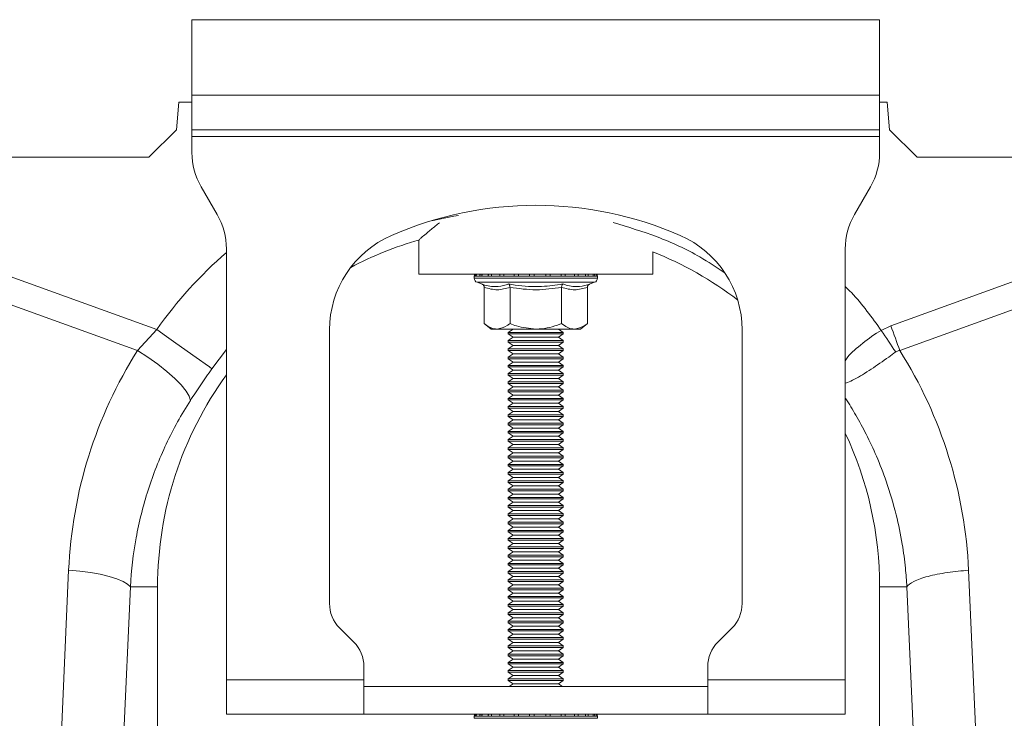
# Model space of a CAD drawing. Units: millimetres. Extents: x 13 to 224, y 13 to 269.
# Drawn here: x 173 to 181, y 120 to 125 of the extents above; entities that cross this region are included whole.
import ezdxf

# ---------------------------------------------------------------- set-up
doc = ezdxf.new("R2010")
doc.units = ezdxf.units.MM

msp = doc.modelspace()

# ---------------------------------------------------------------- linework, layer by layer
at = {"color": 7, "linetype": 'Continuous', "lineweight": 15}
for p, q in [((174.65355837, 124.57223102), (174.65355837, 125.18334254)), ((174.65355837, 125.18334254), (180.20911525, 125.18334254)), ((180.20911525, 125.18334254), (180.20911525, 124.57223102)), ((174.65355837, 124.57223102), (180.20911525, 124.57223102)), ((174.65355837, 124.57223102), (174.65355837, 124.29445351)), ((180.20911525, 124.29445351), (180.20911525, 124.57223102)), ((174.52750448, 124.29445351), (174.54694553, 124.51667618)), ((174.54694553, 124.51667618), (174.65355837, 124.51667618)), ((180.20911525, 124.51667618), (180.26916693, 124.51667618)), ((180.26916693, 124.51667618), (180.28861129, 124.29445351)), ((174.30528181, 124.07223083), (174.52750448, 124.29445351)), ((174.65355837, 124.29445351), (180.20911525, 124.29445351)), ((174.65355837, 124.23889867), (174.65355837, 124.29445351)), ((180.20911525, 124.29445351), (180.20911525, 124.23889867)), ((180.28861129, 124.29445351), (180.51083396, 124.07223083)), ((180.20911525, 124.23889867), (174.65355837, 124.23889867)), ((174.65355837, 124.23889867), (174.65355837, 124.10998044)), ((180.20911525, 124.23889867), (180.20911525, 124.10998044)), ((174.30528181, 124.07223083), (147.1774993, 124.07223083)), ((188.59015415, 124.07223083), (180.51083396, 124.07223083)), ((174.72799132, 123.83220293), (174.85690624, 123.60891234)), ((180.00576738, 123.60891234), (180.1346856, 123.83220293)), ((174.36850909, 122.68045576), (171.88215431, 123.57962328)), ((182.7027451, 123.57962328), (180.29918449, 122.71039881)), ((171.80952274, 123.37878874), (174.21302706, 122.50958414)), ((176.48689459, 123.40322665), (176.48689459, 123.12778696)), ((180.37183924, 122.50957421), (182.77537336, 123.37878874)), ((174.93133919, 123.33113483), (174.93133919, 119.85000916)), ((178.37578234, 123.12778696), (178.37578234, 123.30802147)), ((179.93133774, 119.85000916), (179.93133774, 123.33113483)), ((176.48689459, 123.12778696), (178.37578234, 123.12778696)), ((176.93411486, 123.11063738), (176.93411486, 123.0934166)), ((176.94802261, 123.11063738), (176.94056872, 123.11063738)), ((176.97795408, 123.11063738), (176.94802261, 123.11063738)), ((176.95673151, 123.06112082), (176.99268967, 123.04803098)), ((176.99471623, 123.11063738), (176.97795408, 123.11063738)), ((177.04623782, 123.11063738), (176.99471623, 123.11063738)), ((177.07116581, 123.11063738), (177.04623782, 123.11063738)), ((177.14076748, 123.11063738), (177.07116581, 123.11063738)), ((177.17215926, 123.11063738), (177.14076748, 123.11063738)), ((177.25509581, 123.11063738), (177.17215926, 123.11063738)), ((177.29081555, 123.11063738), (177.25509581, 123.11063738)), ((177.38143779, 123.11063738), (177.29081555, 123.11063738)), ((177.41904501, 123.11063738), (177.38143779, 123.11063738)), ((177.51117723, 123.11063738), (177.41904501, 123.11063738)), ((177.54811555, 123.11063738), (177.51117723, 123.11063738)), ((177.63547941, 123.11063738), (177.54811555, 123.11063738)), ((177.66922888, 123.11063738), (177.63547941, 123.11063738)), ((177.74586721, 123.11063738), (177.66922888, 123.11063738)), ((177.77412974, 123.11063738), (177.74586721, 123.11063738)), ((177.83482052, 123.11063738), (177.77412974, 123.11063738)), ((177.8556689, 123.11063738), (177.83482052, 123.11063738)), ((177.89627622, 123.11063738), (177.8556689, 123.11063738)), ((177.86998395, 123.04803098), (177.90594542, 123.06112082)), ((177.90828986, 123.11063738), (177.89627622, 123.11063738)), ((177.92604874, 123.11063738), (177.90828986, 123.11063738)), ((177.92840643, 123.11063738), (177.92604874, 123.11063738)), ((177.92855876, 123.0934166), (177.92855876, 123.11063738)), ((177.01436258, 123.02024528), (177.01436258, 122.72778681)), ((177.2228497, 123.02024528), (177.2228497, 122.72778681)), ((177.63982392, 123.02024528), (177.63982392, 122.72778681)), ((177.84831435, 123.02024528), (177.84831435, 122.72778681)), ((174.36850909, 122.68045576), (174.21302706, 122.50958414)), ((175.76467173, 120.46506866), (175.76467173, 122.67608309)), ((177.01436258, 122.72778681), (177.07022538, 122.68334327)), ((177.11860779, 122.68334327), (177.07022538, 122.68334327)), ((177.43133681, 122.68334327), (177.11860779, 122.68334327)), ((177.24747635, 122.68334327), (177.20911414, 122.65648144)), ((177.20911414, 122.65648144), (177.20911414, 122.6435373)), ((177.20911414, 122.65648144), (177.58847121, 122.65648144)), ((177.74406913, 122.68334327), (177.43133681, 122.68334327)), ((177.58847121, 122.65648144), (177.65355948, 122.65648144)), ((177.65355948, 122.65648144), (177.61519727, 122.68334327)), ((177.65355948, 122.6435373), (177.65355948, 122.65648144)), ((177.79244824, 122.68334327), (177.74406913, 122.68334327)), ((177.79244824, 122.68334327), (177.84831435, 122.72778681)), ((179.0980052, 122.67608309), (179.0980052, 120.46506866)), ((180.29918449, 122.71039881), (180.22252298, 122.6717601)), ((177.20911414, 122.6435373), (177.24747635, 122.61667548)), ((177.20911414, 122.6435373), (177.58847121, 122.6435373)), ((177.24747635, 122.61667548), (177.20911414, 122.5898153)), ((177.20911414, 122.5898153), (177.20911414, 122.57687033)), ((177.20911414, 122.5898153), (177.58847121, 122.5898153)), ((177.20911414, 122.57687033), (177.24747635, 122.55000934)), ((177.20911414, 122.57687033), (177.58847121, 122.57687033)), ((177.24747635, 122.61667548), (177.56134778, 122.61667548)), ((177.56134778, 122.61667548), (177.61519727, 122.61667548)), ((177.58847121, 122.6435373), (177.65355948, 122.6435373)), ((177.58847121, 122.5898153), (177.65355948, 122.5898153)), ((177.58847121, 122.57687033), (177.65355948, 122.57687033)), ((177.61519727, 122.61667548), (177.65355948, 122.6435373)), ((177.65355948, 122.5898153), (177.61519727, 122.61667548)), ((177.61519727, 122.55000934), (177.65355948, 122.57687033)), ((177.65355948, 122.57687033), (177.65355948, 122.5898153)), ((177.24747635, 122.55000934), (177.20911414, 122.52314834)), ((177.20911414, 122.52314834), (177.20911414, 122.51020337)), ((177.20911414, 122.52314834), (177.58847121, 122.52314834)), ((177.20911414, 122.51020337), (177.24747635, 122.48334237)), ((177.20911414, 122.51020337), (177.58847121, 122.51020337)), ((177.24747635, 122.55000934), (177.56134778, 122.55000934)), ((177.56134778, 122.55000934), (177.61519727, 122.55000934)), ((177.58847121, 122.52314834), (177.65355948, 122.52314834)), ((177.58847121, 122.51020337), (177.65355948, 122.51020337)), ((177.65355948, 122.52314834), (177.61519727, 122.55000934)), ((177.61519727, 122.48334237), (177.65355948, 122.51020337)), ((177.65355948, 122.51020337), (177.65355948, 122.52314834)), ((177.24747635, 122.48334237), (177.20911414, 122.4564822)), ((177.20911414, 122.4564822), (177.20911414, 122.4435364)), ((177.20911414, 122.4564822), (177.58847121, 122.4564822)), ((177.20911414, 122.4435364), (177.24747635, 122.41667623)), ((177.20911414, 122.4435364), (177.58847121, 122.4435364)), ((177.24747635, 122.48334237), (177.56134778, 122.48334237)), ((177.56134778, 122.48334237), (177.61519727, 122.48334237)), ((177.58847121, 122.4564822), (177.65355948, 122.4564822)), ((177.58847121, 122.4435364), (177.65355948, 122.4435364)), ((177.65355948, 122.4564822), (177.61519727, 122.48334237)), ((177.61519727, 122.41667623), (177.65355948, 122.4435364)), ((177.65355948, 122.4435364), (177.65355948, 122.4564822)), ((177.24747635, 122.41667623), (177.20911414, 122.38981523)), ((177.20911414, 122.38981523), (177.20911414, 122.37687026)), ((177.20911414, 122.38981523), (177.58847121, 122.38981523)), ((177.20911414, 122.37687026), (177.24747635, 122.35000926)), ((177.20911414, 122.37687026), (177.58847121, 122.37687026)), ((177.24747635, 122.35000926), (177.20911414, 122.32314826)), ((177.24747635, 122.41667623), (177.56134778, 122.41667623)), ((177.24747635, 122.35000926), (177.56134778, 122.35000926)), ((177.56134778, 122.41667623), (177.61519727, 122.41667623)), ((177.56134778, 122.35000926), (177.61519727, 122.35000926)), ((177.58847121, 122.38981523), (177.65355948, 122.38981523)), ((177.58847121, 122.37687026), (177.65355948, 122.37687026)), ((177.65355948, 122.38981523), (177.61519727, 122.41667623)), ((177.61519727, 122.35000926), (177.65355948, 122.37687026)), ((177.65355948, 122.32314826), (177.61519727, 122.35000926)), ((177.65355948, 122.37687026), (177.65355948, 122.38981523)), ((177.20911414, 122.32314826), (177.20911414, 122.31020329)), ((177.20911414, 122.32314826), (177.58847121, 122.32314826)), ((177.20911414, 122.31020329), (177.24747635, 122.28334229)), ((177.20911414, 122.31020329), (177.58847121, 122.31020329)), ((177.24747635, 122.28334229), (177.20911414, 122.25648212)), ((177.24747635, 122.28334229), (177.56134778, 122.28334229)), ((177.56134778, 122.28334229), (177.61519727, 122.28334229)), ((177.58847121, 122.32314826), (177.65355948, 122.32314826)), ((177.58847121, 122.31020329), (177.65355948, 122.31020329)), ((177.61519727, 122.28334229), (177.65355948, 122.31020329)), ((177.65355948, 122.25648212), (177.61519727, 122.28334229)), ((177.65355948, 122.31020329), (177.65355948, 122.32314826)), ((177.20911414, 122.25648212), (177.20911414, 122.24353715)), ((177.20911414, 122.25648212), (177.58847121, 122.25648212)), ((177.20911414, 122.24353715), (177.24747635, 122.21667615)), ((177.20911414, 122.24353715), (177.58847121, 122.24353715)), ((177.24747635, 122.21667615), (177.20911414, 122.18981516)), ((177.20911414, 122.18981516), (177.20911414, 122.17687019)), ((177.20911414, 122.18981516), (177.58847121, 122.18981516)), ((177.24747635, 122.21667615), (177.56134778, 122.21667615)), ((177.56134778, 122.21667615), (177.61519727, 122.21667615)), ((177.58847121, 122.25648212), (177.65355948, 122.25648212)), ((177.58847121, 122.24353715), (177.65355948, 122.24353715)), ((177.58847121, 122.18981516), (177.65355948, 122.18981516)), ((177.61519727, 122.21667615), (177.65355948, 122.24353715)), ((177.65355948, 122.18981516), (177.61519727, 122.21667615)), ((177.65355948, 122.24353715), (177.65355948, 122.25648212)), ((177.65355948, 122.17687019), (177.65355948, 122.18981516)), ((177.20911414, 122.17687019), (177.24747635, 122.15000919)), ((177.20911414, 122.17687019), (177.58847121, 122.17687019)), ((177.24747635, 122.15000919), (177.20911414, 122.12314902)), ((177.20911414, 122.12314902), (177.20911414, 122.11020322)), ((177.20911414, 122.12314902), (177.58847121, 122.12314902)), ((177.20911414, 122.11020322), (177.24747635, 122.08334305)), ((177.20911414, 122.11020322), (177.58847121, 122.11020322)), ((177.24747635, 122.15000919), (177.56134778, 122.15000919)), ((177.56134778, 122.15000919), (177.61519727, 122.15000919)), ((177.58847121, 122.17687019), (177.65355948, 122.17687019)), ((177.58847121, 122.12314902), (177.65355948, 122.12314902)), ((177.58847121, 122.11020322), (177.65355948, 122.11020322)), ((177.61519727, 122.15000919), (177.65355948, 122.17687019)), ((177.65355948, 122.12314902), (177.61519727, 122.15000919)), ((177.61519727, 122.08334305), (177.65355948, 122.11020322)), ((177.65355948, 122.11020322), (177.65355948, 122.12314902)), ((177.24747635, 122.08334305), (177.20911414, 122.05648205)), ((177.20911414, 122.05648205), (177.20911414, 122.04353708)), ((177.20911414, 122.05648205), (177.58847121, 122.05648205)), ((177.20911414, 122.04353708), (177.24747635, 122.01667608)), ((177.20911414, 122.04353708), (177.58847121, 122.04353708)), ((177.24747635, 122.08334305), (177.56134778, 122.08334305)), ((177.56134778, 122.08334305), (177.61519727, 122.08334305)), ((177.58847121, 122.05648205), (177.65355948, 122.05648205)), ((177.58847121, 122.04353708), (177.65355948, 122.04353708)), ((177.65355948, 122.05648205), (177.61519727, 122.08334305)), ((177.61519727, 122.01667608), (177.65355948, 122.04353708)), ((177.65355948, 122.04353708), (177.65355948, 122.05648205)), ((177.24747635, 122.01667608), (177.20911414, 121.98981508)), ((177.20911414, 121.98981508), (177.20911414, 121.97687011)), ((177.20911414, 121.98981508), (177.58847121, 121.98981508)), ((177.20911414, 121.97687011), (177.24747635, 121.95000911)), ((177.20911414, 121.97687011), (177.58847121, 121.97687011)), ((177.24747635, 121.95000911), (177.20911414, 121.92314894)), ((177.24747635, 122.01667608), (177.56134778, 122.01667608)), ((177.24747635, 121.95000911), (177.56134778, 121.95000911)), ((177.56134778, 122.01667608), (177.61519727, 122.01667608)), ((177.56134778, 121.95000911), (177.61519727, 121.95000911)), ((177.58847121, 121.98981508), (177.65355948, 121.98981508)), ((177.58847121, 121.97687011), (177.65355948, 121.97687011)), ((177.65355948, 121.98981508), (177.61519727, 122.01667608)), ((177.61519727, 121.95000911), (177.65355948, 121.97687011)), ((177.65355948, 121.92314894), (177.61519727, 121.95000911)), ((177.65355948, 121.97687011), (177.65355948, 121.98981508)), ((177.20911414, 121.92314894), (177.20911414, 121.91020314)), ((177.20911414, 121.92314894), (177.58847121, 121.92314894)), ((177.20911414, 121.91020314), (177.24747635, 121.88334297)), ((177.20911414, 121.91020314), (177.58847121, 121.91020314)), ((177.24747635, 121.88334297), (177.20911414, 121.85648197)), ((177.24747635, 121.88334297), (177.56134778, 121.88334297)), ((177.56134778, 121.88334297), (177.61519727, 121.88334297)), ((177.58847121, 121.92314894), (177.65355948, 121.92314894)), ((177.58847121, 121.91020314), (177.65355948, 121.91020314)), ((177.61519727, 121.88334297), (177.65355948, 121.91020314)), ((177.65355948, 121.85648197), (177.61519727, 121.88334297)), ((177.65355948, 121.91020314), (177.65355948, 121.92314894)), ((177.20911414, 121.85648197), (177.20911414, 121.843537)), ((177.20911414, 121.85648197), (177.58847121, 121.85648197)), ((177.20911414, 121.843537), (177.24747635, 121.81667601)), ((177.20911414, 121.843537), (177.58847121, 121.843537)), ((177.24747635, 121.81667601), (177.20911414, 121.78981501)), ((177.20911414, 121.78981501), (177.20911414, 121.77687004)), ((177.20911414, 121.78981501), (177.58847121, 121.78981501)), ((177.24747635, 121.81667601), (177.56134778, 121.81667601)), ((177.56134778, 121.81667601), (177.61519727, 121.81667601)), ((177.58847121, 121.85648197), (177.65355948, 121.85648197)), ((177.58847121, 121.843537), (177.65355948, 121.843537)), ((177.58847121, 121.78981501), (177.65355948, 121.78981501)), ((177.61519727, 121.81667601), (177.65355948, 121.843537)), ((177.65355948, 121.78981501), (177.61519727, 121.81667601)), ((177.65355948, 121.843537), (177.65355948, 121.85648197)), ((177.65355948, 121.77687004), (177.65355948, 121.78981501)), ((177.20911414, 121.77687004), (177.24747635, 121.75000904)), ((177.20911414, 121.77687004), (177.58847121, 121.77687004)), ((177.24747635, 121.75000904), (177.20911414, 121.72314887)), ((177.20911414, 121.72314887), (177.20911414, 121.71020307)), ((177.20911414, 121.72314887), (177.58847121, 121.72314887)), ((177.20911414, 121.71020307), (177.24747635, 121.6833429)), ((177.20911414, 121.71020307), (177.58847121, 121.71020307)), ((177.24747635, 121.75000904), (177.56134778, 121.75000904)), ((177.56134778, 121.75000904), (177.61519727, 121.75000904)), ((177.58847121, 121.77687004), (177.65355948, 121.77687004)), ((177.58847121, 121.72314887), (177.65355948, 121.72314887)), ((177.58847121, 121.71020307), (177.65355948, 121.71020307)), ((177.61519727, 121.75000904), (177.65355948, 121.77687004)), ((177.65355948, 121.72314887), (177.61519727, 121.75000904)), ((177.61519727, 121.6833429), (177.65355948, 121.71020307)), ((177.65355948, 121.71020307), (177.65355948, 121.72314887)), ((177.24747635, 121.6833429), (177.20911414, 121.6564819)), ((177.20911414, 121.6564819), (177.20911414, 121.64353693)), ((177.20911414, 121.6564819), (177.58847121, 121.6564819)), ((177.20911414, 121.64353693), (177.24747635, 121.61667593)), ((177.20911414, 121.64353693), (177.58847121, 121.64353693)), ((177.24747635, 121.6833429), (177.56134778, 121.6833429)), ((177.56134778, 121.6833429), (177.61519727, 121.6833429)), ((177.58847121, 121.6564819), (177.65355948, 121.6564819)), ((177.58847121, 121.64353693), (177.65355948, 121.64353693)), ((177.65355948, 121.6564819), (177.61519727, 121.6833429)), ((177.61519727, 121.61667593), (177.65355948, 121.64353693)), ((177.65355948, 121.64353693), (177.65355948, 121.6564819)), ((177.24747635, 121.61667593), (177.20911414, 121.58981493)), ((177.20911414, 121.58981493), (177.20911414, 121.57686996)), ((177.20911414, 121.58981493), (177.58847121, 121.58981493)), ((177.20911414, 121.57686996), (177.24747635, 121.55000896)), ((177.20911414, 121.57686996), (177.58847121, 121.57686996)), ((177.24747635, 121.55000896), (177.20911414, 121.52314879)), ((177.24747635, 121.61667593), (177.56134778, 121.61667593)), ((177.24747635, 121.55000896), (177.56134778, 121.55000896)), ((177.56134778, 121.61667593), (177.61519727, 121.61667593)), ((177.56134778, 121.55000896), (177.61519727, 121.55000896)), ((177.58847121, 121.58981493), (177.65355948, 121.58981493)), ((177.58847121, 121.57686996), (177.65355948, 121.57686996)), ((177.65355948, 121.58981493), (177.61519727, 121.61667593)), ((177.61519727, 121.55000896), (177.65355948, 121.57686996)), ((177.65355948, 121.52314879), (177.61519727, 121.55000896)), ((177.65355948, 121.57686996), (177.65355948, 121.58981493)), ((177.20911414, 121.52314879), (177.20911414, 121.51020382)), ((177.20911414, 121.52314879), (177.58847121, 121.52314879)), ((177.20911414, 121.51020382), (177.24747635, 121.48334283)), ((177.20911414, 121.51020382), (177.58847121, 121.51020382)), ((177.24747635, 121.48334283), (177.20911414, 121.45648183)), ((177.24747635, 121.48334283), (177.56134778, 121.48334283)), ((177.56134778, 121.48334283), (177.61519727, 121.48334283)), ((177.58847121, 121.52314879), (177.65355948, 121.52314879)), ((177.58847121, 121.51020382), (177.65355948, 121.51020382)), ((177.61519727, 121.48334283), (177.65355948, 121.51020382)), ((177.65355948, 121.45648183), (177.61519727, 121.48334283)), ((177.65355948, 121.51020382), (177.65355948, 121.52314879)), ((177.20911414, 121.45648183), (177.20911414, 121.44353686)), ((177.20911414, 121.45648183), (177.58847121, 121.45648183)), ((177.20911414, 121.44353686), (177.24747635, 121.41667586)), ((177.20911414, 121.44353686), (177.58847121, 121.44353686)), ((177.24747635, 121.41667586), (177.20911414, 121.38981569)), ((177.20911414, 121.38981569), (177.20911414, 121.37686989)), ((177.20911414, 121.38981569), (177.58847121, 121.38981569)), ((177.24747635, 121.41667586), (177.56134778, 121.41667586)), ((177.56134778, 121.41667586), (177.61519727, 121.41667586)), ((177.58847121, 121.45648183), (177.65355948, 121.45648183)), ((177.58847121, 121.44353686), (177.65355948, 121.44353686)), ((177.58847121, 121.38981569), (177.65355948, 121.38981569)), ((177.61519727, 121.41667586), (177.65355948, 121.44353686)), ((177.65355948, 121.38981569), (177.61519727, 121.41667586)), ((177.65355948, 121.44353686), (177.65355948, 121.45648183)), ((177.65355948, 121.37686989), (177.65355948, 121.38981569)), ((177.20911414, 121.37686989), (177.24747635, 121.35000972)), ((177.20911414, 121.37686989), (177.58847121, 121.37686989)), ((177.24747635, 121.35000972), (177.20911414, 121.32314872)), ((177.20911414, 121.32314872), (177.20911414, 121.31020375)), ((177.20911414, 121.32314872), (177.58847121, 121.32314872)), ((177.20911414, 121.31020375), (177.24747635, 121.28334275)), ((177.20911414, 121.31020375), (177.58847121, 121.31020375)), ((177.24747635, 121.35000972), (177.56134778, 121.35000972)), ((177.56134778, 121.35000972), (177.61519727, 121.35000972)), ((177.58847121, 121.37686989), (177.65355948, 121.37686989)), ((177.58847121, 121.32314872), (177.65355948, 121.32314872)), ((177.58847121, 121.31020375), (177.65355948, 121.31020375)), ((177.61519727, 121.35000972), (177.65355948, 121.37686989)), ((177.65355948, 121.32314872), (177.61519727, 121.35000972)), ((177.61519727, 121.28334275), (177.65355948, 121.31020375)), ((177.65355948, 121.31020375), (177.65355948, 121.32314872)), ((177.24747635, 121.28334275), (177.20911414, 121.25648175)), ((177.20911414, 121.25648175), (177.20911414, 121.24353678)), ((177.20911414, 121.25648175), (177.58847121, 121.25648175)), ((177.20911414, 121.24353678), (177.24747635, 121.21667578)), ((177.20911414, 121.24353678), (177.58847121, 121.24353678)), ((177.24747635, 121.28334275), (177.56134778, 121.28334275)), ((177.56134778, 121.28334275), (177.61519727, 121.28334275)), ((177.58847121, 121.25648175), (177.65355948, 121.25648175)), ((177.58847121, 121.24353678), (177.65355948, 121.24353678)), ((177.65355948, 121.25648175), (177.61519727, 121.28334275)), ((177.61519727, 121.21667578), (177.65355948, 121.24353678)), ((177.65355948, 121.24353678), (177.65355948, 121.25648175)), ((177.24747635, 121.21667578), (177.20911414, 121.18981561)), ((177.20911414, 121.18981561), (177.20911414, 121.17686982)), ((177.20911414, 121.18981561), (177.58847121, 121.18981561)), ((177.20911414, 121.17686982), (177.24747635, 121.15000964)), ((177.20911414, 121.17686982), (177.58847121, 121.17686982)), ((177.24747635, 121.15000964), (177.20911414, 121.12314865)), ((177.24747635, 121.21667578), (177.56134778, 121.21667578)), ((177.24747635, 121.15000964), (177.56134778, 121.15000964)), ((177.56134778, 121.21667578), (177.61519727, 121.21667578)), ((177.56134778, 121.15000964), (177.61519727, 121.15000964)), ((177.58847121, 121.18981561), (177.65355948, 121.18981561)), ((177.58847121, 121.17686982), (177.65355948, 121.17686982)), ((177.65355948, 121.18981561), (177.61519727, 121.21667578)), ((177.61519727, 121.15000964), (177.65355948, 121.17686982)), ((177.65355948, 121.12314865), (177.61519727, 121.15000964)), ((177.65355948, 121.17686982), (177.65355948, 121.18981561)), ((177.20911414, 121.12314865), (177.20911414, 121.11020368)), ((177.20911414, 121.12314865), (177.58847121, 121.12314865)), ((177.20911414, 121.11020368), (177.24747635, 121.08334268)), ((177.20911414, 121.11020368), (177.58847121, 121.11020368)), ((177.24747635, 121.08334268), (177.20911414, 121.05648168)), ((177.24747635, 121.08334268), (177.56134778, 121.08334268)), ((177.56134778, 121.08334268), (177.61519727, 121.08334268)), ((177.58847121, 121.12314865), (177.65355948, 121.12314865)), ((177.58847121, 121.11020368), (177.65355948, 121.11020368)), ((177.61519727, 121.08334268), (177.65355948, 121.11020368)), ((177.65355948, 121.05648168), (177.61519727, 121.08334268)), ((177.65355948, 121.11020368), (177.65355948, 121.12314865)), ((177.20911414, 121.05648168), (177.20911414, 121.04353671)), ((177.20911414, 121.05648168), (177.58847121, 121.05648168)), ((177.20911414, 121.04353671), (177.24747635, 121.01667571)), ((177.20911414, 121.04353671), (177.58847121, 121.04353671)), ((177.24747635, 121.01667571), (177.20911414, 120.98981554)), ((177.20911414, 120.98981554), (177.20911414, 120.97686974)), ((177.20911414, 120.98981554), (177.58847121, 120.98981554)), ((177.24747635, 121.01667571), (177.56134778, 121.01667571)), ((177.56134778, 121.01667571), (177.61519727, 121.01667571)), ((177.58847121, 121.05648168), (177.65355948, 121.05648168)), ((177.58847121, 121.04353671), (177.65355948, 121.04353671)), ((177.58847121, 120.98981554), (177.65355948, 120.98981554)), ((177.61519727, 121.01667571), (177.65355948, 121.04353671)), ((177.65355948, 120.98981554), (177.61519727, 121.01667571)), ((177.65355948, 121.04353671), (177.65355948, 121.05648168)), ((177.65355948, 120.97686974), (177.65355948, 120.98981554)), ((177.20911414, 120.97686974), (177.24747635, 120.95000957)), ((177.20911414, 120.97686974), (177.58847121, 120.97686974)), ((177.24747635, 120.95000957), (177.20911414, 120.92314857)), ((177.20911414, 120.92314857), (177.20911414, 120.9102036)), ((177.20911414, 120.92314857), (177.58847121, 120.92314857)), ((177.20911414, 120.9102036), (177.24747635, 120.8833426)), ((177.20911414, 120.9102036), (177.58847121, 120.9102036)), ((177.24747635, 120.95000957), (177.56134778, 120.95000957)), ((177.56134778, 120.95000957), (177.61519727, 120.95000957)), ((177.58847121, 120.97686974), (177.65355948, 120.97686974)), ((177.58847121, 120.92314857), (177.65355948, 120.92314857)), ((177.58847121, 120.9102036), (177.65355948, 120.9102036)), ((177.61519727, 120.95000957), (177.65355948, 120.97686974)), ((177.65355948, 120.92314857), (177.61519727, 120.95000957)), ((177.61519727, 120.8833426), (177.65355948, 120.9102036)), ((177.65355948, 120.9102036), (177.65355948, 120.92314857)), ((177.24747635, 120.8833426), (177.20911414, 120.8564816)), ((177.20911414, 120.8564816), (177.20911414, 120.84353663)), ((177.20911414, 120.8564816), (177.58847121, 120.8564816)), ((177.20911414, 120.84353663), (177.24747635, 120.81667564)), ((177.20911414, 120.84353663), (177.58847121, 120.84353663)), ((177.24747635, 120.8833426), (177.56134778, 120.8833426)), ((177.56134778, 120.8833426), (177.61519727, 120.8833426)), ((177.58847121, 120.8564816), (177.65355948, 120.8564816)), ((177.58847121, 120.84353663), (177.65355948, 120.84353663)), ((177.65355948, 120.8564816), (177.61519727, 120.8833426)), ((177.61519727, 120.81667564), (177.65355948, 120.84353663)), ((177.65355948, 120.84353663), (177.65355948, 120.8564816)), ((177.24747635, 120.81667564), (177.20911414, 120.78981546)), ((177.20911414, 120.78981546), (177.20911414, 120.77687049)), ((177.20911414, 120.78981546), (177.58847121, 120.78981546)), ((177.20911414, 120.77687049), (177.24747635, 120.7500095)), ((177.20911414, 120.77687049), (177.58847121, 120.77687049)), ((177.24747635, 120.7500095), (177.20911414, 120.7231485)), ((177.24747635, 120.81667564), (177.56134778, 120.81667564)), ((177.24747635, 120.7500095), (177.56134778, 120.7500095)), ((177.56134778, 120.81667564), (177.61519727, 120.81667564)), ((177.56134778, 120.7500095), (177.61519727, 120.7500095)), ((177.58847121, 120.78981546), (177.65355948, 120.78981546)), ((177.58847121, 120.77687049), (177.65355948, 120.77687049)), ((177.65355948, 120.78981546), (177.61519727, 120.81667564)), ((177.61519727, 120.7500095), (177.65355948, 120.77687049)), ((177.65355948, 120.7231485), (177.61519727, 120.7500095)), ((177.65355948, 120.77687049), (177.65355948, 120.78981546)), ((173.65724024, 120.73389886), (173.49841373, 117.17859521)), ((177.20911414, 120.7231485), (177.20911414, 120.71020353)), ((177.20911414, 120.7231485), (177.58847121, 120.7231485)), ((177.20911414, 120.71020353), (177.24747635, 120.68334253)), ((177.20911414, 120.71020353), (177.58847121, 120.71020353)), ((177.24747635, 120.68334253), (177.20911414, 120.65648236)), ((177.24747635, 120.68334253), (177.56134778, 120.68334253)), ((177.56134778, 120.68334253), (177.61519727, 120.68334253)), ((177.58847121, 120.7231485), (177.65355948, 120.7231485)), ((177.58847121, 120.71020353), (177.65355948, 120.71020353)), ((177.61519727, 120.68334253), (177.65355948, 120.71020353)), ((177.65355948, 120.65648236), (177.61519727, 120.68334253)), ((177.65355948, 120.71020353), (177.65355948, 120.7231485)), ((173.99710924, 117.04470579), (174.15593575, 120.60000944)), ((174.15593575, 120.60000944), (174.37578086, 120.60000944)), ((174.37578086, 120.60000944), (174.37578086, 115.6273566)), ((177.20911414, 120.65648236), (177.20911414, 120.64353656)), ((177.20911414, 120.65648236), (177.58847121, 120.65648236)), ((177.20911414, 120.64353656), (177.24747635, 120.61667639)), ((177.20911414, 120.64353656), (177.58847121, 120.64353656)), ((177.24747635, 120.61667639), (177.20911414, 120.58981539)), ((177.20911414, 120.58981539), (177.20911414, 120.57687042)), ((177.20911414, 120.58981539), (177.58847121, 120.58981539)), ((177.24747635, 120.61667639), (177.56134778, 120.61667639)), ((177.56134778, 120.61667639), (177.61519727, 120.61667639)), ((177.58847121, 120.65648236), (177.65355948, 120.65648236)), ((177.58847121, 120.64353656), (177.65355948, 120.64353656)), ((177.58847121, 120.58981539), (177.65355948, 120.58981539)), ((177.61519727, 120.61667639), (177.65355948, 120.64353656)), ((177.65355948, 120.58981539), (177.61519727, 120.61667639)), ((177.65355948, 120.64353656), (177.65355948, 120.65648236)), ((177.65355948, 120.57687042), (177.65355948, 120.58981539)), ((180.20911525, 115.6273566), (180.20911525, 120.60000944)), ((180.42898354, 120.60000944), (180.20911525, 120.60000944)), ((177.20911414, 120.57687042), (177.24747635, 120.55000942)), ((177.20911414, 120.57687042), (177.58847121, 120.57687042)), ((177.24747635, 120.55000942), (177.20911414, 120.52314842)), ((177.20911414, 120.52314842), (177.20911414, 120.51020345)), ((177.20911414, 120.52314842), (177.58847121, 120.52314842)), ((177.20911414, 120.51020345), (177.24747635, 120.48334245)), ((177.20911414, 120.51020345), (177.58847121, 120.51020345)), ((177.24747635, 120.55000942), (177.56134778, 120.55000942)), ((177.56134778, 120.55000942), (177.61519727, 120.55000942)), ((177.58847121, 120.57687042), (177.65355948, 120.57687042)), ((177.58847121, 120.52314842), (177.65355948, 120.52314842)), ((177.58847121, 120.51020345), (177.65355948, 120.51020345)), ((177.61519727, 120.55000942), (177.65355948, 120.57687042)), ((177.65355948, 120.52314842), (177.61519727, 120.55000942)), ((177.61519727, 120.48334245), (177.65355948, 120.51020345)), ((177.65355948, 120.51020345), (177.65355948, 120.52314842)), ((177.24747635, 120.48334245), (177.20911414, 120.45648228)), ((177.20911414, 120.45648228), (177.20911414, 120.44353649)), ((177.20911414, 120.45648228), (177.58847121, 120.45648228)), ((177.20911414, 120.44353649), (177.24747635, 120.41667631)), ((177.20911414, 120.44353649), (177.58847121, 120.44353649)), ((177.24747635, 120.48334245), (177.56134778, 120.48334245)), ((177.56134778, 120.48334245), (177.61519727, 120.48334245)), ((177.58847121, 120.45648228), (177.65355948, 120.45648228)), ((177.58847121, 120.44353649), (177.65355948, 120.44353649)), ((177.65355948, 120.45648228), (177.61519727, 120.48334245)), ((177.61519727, 120.41667631), (177.65355948, 120.44353649)), ((177.65355948, 120.44353649), (177.65355948, 120.45648228)), ((177.24747635, 120.41667631), (177.20911414, 120.38981532)), ((177.20911414, 120.38981532), (177.20911414, 120.37687035)), ((177.20911414, 120.38981532), (177.58847121, 120.38981532)), ((177.20911414, 120.37687035), (177.24747635, 120.35000935)), ((177.20911414, 120.37687035), (177.58847121, 120.37687035)), ((177.24747635, 120.35000935), (177.20911414, 120.32314835)), ((177.24747635, 120.41667631), (177.56134778, 120.41667631)), ((177.24747635, 120.35000935), (177.56134778, 120.35000935)), ((177.56134778, 120.41667631), (177.61519727, 120.41667631)), ((177.56134778, 120.35000935), (177.61519727, 120.35000935)), ((177.58847121, 120.38981532), (177.65355948, 120.38981532)), ((177.58847121, 120.37687035), (177.65355948, 120.37687035)), ((177.65355948, 120.38981532), (177.61519727, 120.41667631)), ((177.61519727, 120.35000935), (177.65355948, 120.37687035)), ((177.65355948, 120.32314835), (177.61519727, 120.35000935)), ((177.65355948, 120.37687035), (177.65355948, 120.38981532)), ((177.20911414, 120.32314835), (177.20911414, 120.31020338)), ((177.20911414, 120.32314835), (177.58847121, 120.32314835)), ((177.20911414, 120.31020338), (177.24747635, 120.28334238)), ((177.20911414, 120.31020338), (177.58847121, 120.31020338)), ((177.24747635, 120.28334238), (177.20911414, 120.25648221)), ((177.24747635, 120.28334238), (177.56134778, 120.28334238)), ((177.56134778, 120.28334238), (177.61519727, 120.28334238)), ((177.58847121, 120.32314835), (177.65355948, 120.32314835)), ((177.58847121, 120.31020338), (177.65355948, 120.31020338)), ((177.61519727, 120.28334238), (177.65355948, 120.31020338)), ((177.65355948, 120.25648221), (177.61519727, 120.28334238)), ((177.65355948, 120.31020338), (177.65355948, 120.32314835)), ((175.9610889, 120.15359052), (175.84602876, 120.26864984)), ((177.20911414, 120.25648221), (177.20911414, 120.24353641)), ((177.20911414, 120.25648221), (177.58847121, 120.25648221)), ((177.20911414, 120.24353641), (177.24747635, 120.21667624)), ((177.20911414, 120.24353641), (177.58847121, 120.24353641)), ((177.24747635, 120.21667624), (177.20911414, 120.18981524)), ((177.20911414, 120.18981524), (177.20911414, 120.17687027)), ((177.20911414, 120.18981524), (177.58847121, 120.18981524)), ((177.24747635, 120.21667624), (177.56134778, 120.21667624)), ((177.56134778, 120.21667624), (177.61519727, 120.21667624)), ((177.58847121, 120.25648221), (177.65355948, 120.25648221)), ((177.58847121, 120.24353641), (177.65355948, 120.24353641)), ((177.58847121, 120.18981524), (177.65355948, 120.18981524)), ((177.61519727, 120.21667624), (177.65355948, 120.24353641)), ((177.65355948, 120.18981524), (177.61519727, 120.21667624)), ((177.65355948, 120.24353641), (177.65355948, 120.25648221)), ((177.65355948, 120.17687027), (177.65355948, 120.18981524)), ((179.01664486, 120.26864984), (178.90158471, 120.15359052)), ((177.20911414, 120.17687027), (177.24747635, 120.15000927)), ((177.20911414, 120.17687027), (177.58847121, 120.17687027)), ((177.24747635, 120.15000927), (177.20911414, 120.12314827)), ((177.20911414, 120.12314827), (177.20911414, 120.1102033)), ((177.20911414, 120.12314827), (177.58847121, 120.12314827)), ((177.20911414, 120.1102033), (177.24747635, 120.08334231)), ((177.20911414, 120.1102033), (177.58847121, 120.1102033)), ((177.24747635, 120.15000927), (177.56134778, 120.15000927)), ((177.56134778, 120.15000927), (177.61519727, 120.15000927)), ((177.58847121, 120.17687027), (177.65355948, 120.17687027)), ((177.58847121, 120.12314827), (177.65355948, 120.12314827)), ((177.58847121, 120.1102033), (177.65355948, 120.1102033)), ((177.61519727, 120.15000927), (177.65355948, 120.17687027)), ((177.65355948, 120.12314827), (177.61519727, 120.15000927)), ((177.61519727, 120.08334231), (177.65355948, 120.1102033)), ((177.65355948, 120.1102033), (177.65355948, 120.12314827)), ((177.24747635, 120.08334231), (177.20911414, 120.05648214)), ((177.20911414, 120.05648214), (177.20911414, 120.04353717)), ((177.20911414, 120.05648214), (177.58847121, 120.05648214)), ((177.20911414, 120.04353717), (177.24747635, 120.01667617)), ((177.20911414, 120.04353717), (177.58847121, 120.04353717)), ((177.24747635, 120.08334231), (177.56134778, 120.08334231)), ((177.56134778, 120.08334231), (177.61519727, 120.08334231)), ((177.58847121, 120.05648214), (177.65355948, 120.05648214)), ((177.58847121, 120.04353717), (177.65355948, 120.04353717)), ((177.65355948, 120.05648214), (177.61519727, 120.08334231)), ((177.61519727, 120.01667617), (177.65355948, 120.04353717)), ((177.65355948, 120.04353717), (177.65355948, 120.05648214)), ((176.04244924, 119.85000916), (176.04244924, 119.95717252)), ((177.24747635, 120.01667617), (177.20911414, 119.98981517)), ((177.20911414, 119.98981517), (177.20911414, 119.9768702)), ((177.20911414, 119.98981517), (177.58847121, 119.98981517)), ((177.20911414, 119.9768702), (177.24747635, 119.9500092)), ((177.20911414, 119.9768702), (177.58847121, 119.9768702)), ((177.24747635, 120.01667617), (177.56134778, 120.01667617)), ((177.56134778, 120.01667617), (177.61519727, 120.01667617)), ((177.58847121, 119.98981517), (177.65355948, 119.98981517)), ((177.58847121, 119.9768702), (177.65355948, 119.9768702)), ((177.65355948, 119.98981517), (177.61519727, 120.01667617)), ((177.61519727, 119.9500092), (177.65355948, 119.9768702)), ((177.65355948, 119.9768702), (177.65355948, 119.98981517)), ((178.82022768, 119.85000916), (178.82022768, 119.95717252)), ((177.24747635, 119.9500092), (177.20911414, 119.92314903)), ((177.20911414, 119.92314903), (177.20911414, 119.91020323)), ((177.20911414, 119.92314903), (177.58847121, 119.92314903)), ((177.20911414, 119.91020323), (177.24747635, 119.88334306)), ((177.20911414, 119.91020323), (177.58847121, 119.91020323)), ((177.24747635, 119.88334306), (177.20911414, 119.85648206)), ((177.24747635, 119.9500092), (177.56134778, 119.9500092)), ((177.24747635, 119.88334306), (177.56134778, 119.88334306)), ((177.56134778, 119.9500092), (177.61519727, 119.9500092)), ((177.56134778, 119.88334306), (177.61519727, 119.88334306)), ((177.58847121, 119.92314903), (177.65355948, 119.92314903)), ((177.58847121, 119.91020323), (177.65355948, 119.91020323)), ((177.65355948, 119.92314903), (177.61519727, 119.9500092)), ((177.61519727, 119.88334306), (177.65355948, 119.91020323)), ((177.65355948, 119.85648206), (177.61519727, 119.88334306)), ((177.65355948, 119.91020323), (177.65355948, 119.92314903)), ((174.93133919, 119.85000916), (176.04244924, 119.85000916)), ((174.93133919, 119.85000916), (174.93133919, 119.57223165)), ((176.04244924, 119.57223165), (176.04244924, 119.85000916)), ((178.82022768, 119.79445349), (176.04244924, 119.79445349)), ((177.20911414, 119.85648206), (177.20911414, 119.84353709)), ((177.20911414, 119.85648206), (177.58847121, 119.85648206)), ((177.20911414, 119.84353709), (177.24747635, 119.81667609)), ((177.20911414, 119.84353709), (177.58847121, 119.84353709)), ((177.24747635, 119.81667609), (177.21574019, 119.79445349)), ((177.24747635, 119.81667609), (177.56134778, 119.81667609)), ((177.56134778, 119.81667609), (177.61519727, 119.81667609)), ((177.58847121, 119.85648206), (177.65355948, 119.85648206)), ((177.58847121, 119.84353709), (177.65355948, 119.84353709)), ((177.61519727, 119.81667609), (177.65355948, 119.84353709)), ((177.64693674, 119.79445349), (177.61519727, 119.81667609)), ((177.65355948, 119.84353709), (177.65355948, 119.85648206)), ((178.82022768, 119.85000916), (179.93133774, 119.85000916)), ((178.82022768, 119.85000916), (178.82022768, 119.57223165)), ((179.93133774, 119.57223165), (179.93133774, 119.85000916)), ((174.93133919, 119.57223165), (176.04244924, 119.57223165)), ((178.82022768, 119.57223165), (176.04244924, 119.57223165)), ((176.93411486, 119.55508207), (176.93411486, 119.53786212)), ((176.94802261, 119.55508207), (176.94056872, 119.55508207)), ((176.97795408, 119.55508207), (176.94802261, 119.55508207)), ((176.99471623, 119.55508207), (176.97795408, 119.55508207)), ((177.04623782, 119.55508207), (176.99471623, 119.55508207)), ((177.07116581, 119.55508207), (177.04623782, 119.55508207)), ((177.14076748, 119.55508207), (177.07116581, 119.55508207)), ((177.17215926, 119.55508207), (177.14076748, 119.55508207)), ((177.25509581, 119.55508207), (177.17215926, 119.55508207)), ((177.29081555, 119.55508207), (177.25509581, 119.55508207)), ((177.38143779, 119.55508207), (177.29081555, 119.55508207)), ((177.41904501, 119.55508207), (177.38143779, 119.55508207)), ((177.51117723, 119.55508207), (177.41904501, 119.55508207)), ((177.54811555, 119.55508207), (177.51117723, 119.55508207)), ((177.63547941, 119.55508207), (177.54811555, 119.55508207)), ((177.66922888, 119.55508207), (177.63547941, 119.55508207)), ((177.74586721, 119.55508207), (177.66922888, 119.55508207)), ((177.77412974, 119.55508207), (177.74586721, 119.55508207)), ((177.83482052, 119.55508207), (177.77412974, 119.55508207)), ((177.8556689, 119.55508207), (177.83482052, 119.55508207)), ((177.89627622, 119.55508207), (177.8556689, 119.55508207)), ((177.90828986, 119.55508207), (177.89627622, 119.55508207)), ((177.92604874, 119.55508207), (177.90828986, 119.55508207)), ((177.92840643, 119.55508207), (177.92604874, 119.55508207)), ((177.92855876, 119.53786212), (177.92855876, 119.55508207)), ((179.93133774, 119.57223165), (178.82022768, 119.57223165))]:
    msp.add_line(p, q, dxfattribs=at)
at = {"color": 8, "linetype": 'Continuous', "lineweight": 15}
for p, q in [((176.94056872, 123.11063738), (176.93411486, 123.11063738)), ((177.92855876, 123.0934166), (176.93411486, 123.0934166)), ((177.90594542, 123.06112082), (176.95673151, 123.06112082)), ((177.92840643, 123.11063738), (177.92855876, 123.11063738)), ((174.81429885, 122.36326798), (174.93133919, 122.51715973)), ((176.94056872, 119.55508207), (176.93411486, 119.55508207)), ((177.92840643, 119.55508207), (177.92855876, 119.55508207)), ((177.92855876, 119.53786212), (176.93411486, 119.53786212))]:
    msp.add_line(p, q, dxfattribs=at)
at = {"color": 8, "linetype": 'Continuous', "lineweight": 15, "flags": 128}
msp.add_lwpolyline([(176.58764631, 123.55865072), (176.76842388, 123.59595826), (176.805796, 123.60225483)], dxfattribs=at)
at = {"color": 7, "linetype": 'Continuous', "lineweight": 15, "flags": 128}
for points in [[(174.81429885, 122.36326798), (174.79387764, 122.3777991), (174.76052884, 122.40152589), (174.71527236, 122.4337273), (174.6594791, 122.47342647), (174.59484117, 122.5194156), (174.52333215, 122.57029809), (174.44711437, 122.62452673), (174.36850909, 122.68045576)], [(174.64039899, 122.10558634), (174.63062714, 122.14035737), (174.60569253, 122.1827876), (174.56639982, 122.23149453), (174.51403383, 122.28489533), (174.45029328, 122.34125069), (174.37725773, 122.39872695), (174.29730141, 122.45545319), (174.21302706, 122.50958414)], [(174.15593575, 120.60000944), (174.13328929, 120.62264762), (174.09651654, 120.6446765), (174.04661089, 120.66550253), (173.98491677, 120.68456442), (173.91309318, 120.70134893), (173.83307725, 120.71540486), (173.74701808, 120.72635307), (173.65724024, 120.73389886)], [(181.08648569, 117.17859521), (180.99754231, 119.16956502), (180.92765586, 120.73389886)], [(180.42896036, 120.60000944), (180.51790373, 118.60903963), (180.58779018, 117.04470579)]]:
    msp.add_lwpolyline(points, dxfattribs=at)
at = {"color": 7, "linetype": 'Continuous', "lineweight": 15}
for centre, radius, start, end in [((175.20911538, 124.10998113), 0.55555556, 180, 210), ((179.65355983, 124.10998113), 0.55555556, 330, 0), ((177.4313376, 120.76667602), 2.91666667, 66.421821522, 113.578178478), ((174.37578205, 123.33113458), 0.55555556, 0, 30), ((180.48689316, 123.33113458), 0.55555556, 150, 180), ((176.59800427, 122.67608256), 0.83333333, 113.578178478, 180), ((177.29244871, 120.60000935), 2.91666667, 105.957284301, 117.719684403), ((178.26467094, 122.67608256), 0.83333333, 0, 66.421821522), ((177.29244871, 120.60000935), 2.91666667, 52.650101866, 68.196252011), ((176.96189316, 123.1106376), 0.02777778, 141.87472078, 180), ((176.96848509, 123.09341743), 0.03436971, 180, 250), ((176.96855477, 123.11066453), 0.02798606, 142.28306353, 180.055577185), ((176.9763106, 123.11067609), 0.02828802, 142.779757937, 180.078408022), ((177.00748066, 123.11075762), 0.02952682, 144.782265748, 180.233329191), ((177.02501349, 123.11080595), 0.03029773, 145.911607966, 180.318789313), ((177.07949659, 123.11092398), 0.03326, 149.538790561, 180.493727173), ((177.10614827, 123.11099507), 0.03498429, 151.315661626, 180.5858221), ((177.18252126, 123.11112735), 0.04175666, 156.488740894, 180.67232264), ((177.21825241, 123.11119505), 0.04609652, 158.903588825, 180.693178764), ((177.32065627, 123.11130108), 0.06556382, 165.438293002, 180.580015786), ((177.37240259, 123.11133821), 0.08159005, 168.369324444, 180.492160304), ((177.60751895, 123.11136332), 0.22608233, 175.834528093, 180.183975392), ((178.34215616, 123.11119196), 0.92311132, 178.969924341, 180.034421982), ((177.37023123, 123.11142624), 0.1409482, 359.679322508, 6.665018005), ((177.45056148, 123.11135725), 0.09755673, 359.577212793, 9.695496357), ((177.5782196, 123.11125701), 0.05726316, 359.380005511, 16.776403927), ((177.61933508, 123.11119983), 0.04989697, 359.354135608, 19.416188919), ((177.70685781, 123.11109374), 0.03901206, 359.329742171, 25.33160359), ((177.73770128, 123.11101918), 0.03643046, 359.399521019, 27.404418702), ((177.80276393, 123.11089707), 0.03205763, 359.535861551, 31.790076745), ((177.82474827, 123.11083583), 0.03092126, 359.632270434, 33.243817164), ((177.86728147, 123.11073899), 0.02899493, 359.799210971, 36.008605128), ((177.87976771, 123.11069867), 0.02852222, 359.876886609, 36.807050632), ((177.89419012, 123.09341743), 0.03436971, 290, 0), ((177.89818866, 123.11064804), 0.02786008, 359.978081685, 37.9605694), ((177.90067856, 123.11065722), 0.02772788, 359.959009393, 38.154243192), ((177.90078205, 123.1106376), 0.02777778, 0, 38.12527922), ((177.29244871, 120.60000935), 2.91666667, 144.04943238, 180), ((177.29244871, 120.60000935), 2.91666667, 0, 25.208765297), ((176.04244871, 120.46506868), 0.27777778, 180, 225), ((178.82022649, 120.46506868), 0.27777778, 315, 0), ((175.76467094, 119.95717225), 0.27777778, 0, 45), ((179.09800427, 119.95717225), 0.27777778, 135, 180), ((176.96189316, 119.55508205), 0.02777778, 141.87472078, 180), ((176.96856048, 119.5551081), 0.02799177, 142.287055842, 180.053274833), ((176.97631531, 119.5551192), 0.02829272, 142.782971853, 180.075194106), ((177.0074868, 119.5552012), 0.02953296, 144.786060302, 180.231120487), ((177.02501862, 119.55524908), 0.03030285, 145.914605871, 180.315791408), ((177.07950375, 119.55536757), 0.03326715, 149.542175031, 180.491724301), ((177.10615435, 119.55543824), 0.03499035, 151.31825423, 180.583229496), ((177.18253059, 119.55557096), 0.04176597, 156.491445775, 180.670691326), ((177.21826066, 119.55563826), 0.04610476, 158.905558151, 180.691209437), ((177.32067142, 119.55574471), 0.06557896, 165.440023808, 180.578953257), ((177.37241761, 119.55578144), 0.08160506, 168.370443342, 180.491041406), ((177.60757226, 119.55580695), 0.22613563, 175.835032104, 180.18366343), ((178.34233241, 119.55563512), 0.92328757, 178.970025945, 180.034320379), ((177.37019812, 119.55586989), 0.14098131, 359.67982274, 6.66421213), ((177.45054356, 119.55580048), 0.09757464, 359.578144078, 9.694565072), ((177.57820646, 119.55570063), 0.05727628, 359.381214747, 16.774425047), ((177.61932609, 119.55564303), 0.04990594, 359.355957039, 19.414367487), ((177.70684918, 119.55553735), 0.03902069, 359.331478389, 25.328713283), ((177.7376949, 119.55546234), 0.03643682, 359.402016323, 27.401923398), ((177.8027571, 119.55534066), 0.03206446, 359.537925271, 31.786575008), ((177.82474301, 119.55527897), 0.03092651, 359.635209572, 33.240878026), ((177.86727547, 119.55518257), 0.02900092, 359.801451188, 36.004746658), ((177.87976295, 119.55514178), 0.02852698, 359.880075831, 36.803861409), ((177.89818298, 119.5550916), 0.02786576, 359.980396334, 37.956554214), ((177.90067398, 119.55510032), 0.02773245, 359.962284733, 38.150967851), ((177.90078205, 119.55508205), 0.02777778, 0, 38.12527922)]:
    msp.add_arc(centre, radius, start, end, dxfattribs=at)
at = {"color": 8, "linetype": 'Continuous', "lineweight": 15}
msp.add_arc((177.29244871, 120.60000935), 3.58854794, 131.144266043, 144.567310104, dxfattribs=at)
at = {"color": 7, "linetype": 'Continuous', "lineweight": 15}
msp.add_ellipse((177.28310791, 120.57418036), major_axis=(1.23552791, 3.41645698), ratio=0.9989066313, start_param=1.3555524112, end_param=1.8734703866, dxfattribs=at)
for points, knots in [([(176.65317499, 123.54266509), (176.64225718, 123.53400752), (176.60319057, 123.50302861), (176.55642398, 123.46405715), (176.51393189, 123.42852259), (176.49043596, 123.40857373), (176.48878049, 123.40716858), (176.4880337, 123.4065347)], [0, 0, 0, 0, 0.1043480058, 0.3733828842, 0.5915584823, 0.8157503522, 1, 1, 1, 1]), ([(176.99268967, 123.04803098), (177.001579, 123.04497277), (177.04617231, 123.0296313), (177.12083074, 123.01947455), (177.18383459, 123.03920566), (177.2120149, 123.04803098)], [0, 0, 0, 0, 0.120966148, 0.6068265087, 1, 1, 1, 1]), ([(177.01436258, 123.02024528), (177.01403952, 123.02319554), (177.01339466, 123.02908438), (177.0086555, 123.03714068), (177.00180148, 123.04372585), (176.99590229, 123.04686925), (176.99277028, 123.04800183), (176.99268967, 123.04803098)], [0, 0, 0, 0, 0.2361359949, 0.4713355717, 0.7323521563, 0.9931115387, 1, 1, 1, 1]), ([(177.2228497, 123.02024528), (177.18865335, 123.01079265), (177.11917244, 122.99158658), (177.0496621, 123.01059315), (177.01436258, 123.02024528)], [0, 0, 0, 0, 0.4921688316, 1, 1, 1, 1]), ([(177.2120149, 123.04803098), (177.22952225, 123.04497277), (177.31735196, 123.02963055), (177.46550378, 123.01947479), (177.59343906, 123.03920572), (177.65066203, 123.04803098)], [0, 0, 0, 0, 0.1209597132, 0.6068223114, 1, 1, 1, 1]), ([(177.2120149, 123.04803098), (177.21205464, 123.04800182), (177.21361025, 123.04686087), (177.21657132, 123.04372867), (177.21999497, 123.0371398), (177.2223684, 123.02908509), (177.22268906, 123.02319568), (177.2228497, 123.02024528)], [0, 0, 0, 0, 0.0068369382, 0.2675692509, 0.5286220297, 0.7638551153, 1, 1, 1, 1]), ([(177.63982392, 123.02024528), (177.57142981, 123.01079261), (177.43246596, 122.99158659), (177.29344728, 123.01059319), (177.2228497, 123.02024528)], [0, 0, 0, 0, 0.4921719514, 1, 1, 1, 1]), ([(177.65066203, 123.04803098), (177.65062117, 123.04800183), (177.64903136, 123.04686779), (177.64611616, 123.04372616), (177.64267903, 123.03713994), (177.64031, 123.02908481), (177.63998616, 123.02319562), (177.63982392, 123.02024528)], [0, 0, 0, 0, 0.0068786934, 0.2676063428, 0.5286225471, 0.7638514255, 1, 1, 1, 1]), ([(177.84831435, 123.02024528), (177.8141167, 123.01079263), (177.7446334, 122.99158658), (177.67512322, 123.01059318), (177.63982392, 123.02024528)], [0, 0, 0, 0, 0.4921708043, 1, 1, 1, 1]), ([(177.65066203, 123.04803098), (177.6592812, 123.04497277), (177.70252029, 123.02963091), (177.77601275, 123.01947459), (177.8409424, 123.0392057), (177.86998395, 123.04803098)], [0, 0, 0, 0, 0.1209632942, 0.6068270084, 1, 1, 1, 1]), ([(177.86998395, 123.04803098), (177.86990444, 123.04800182), (177.86677858, 123.04685544), (177.86087322, 123.04373194), (177.85402196, 123.03713924), (177.84928214, 123.02908472), (177.84863737, 123.02319566), (177.84831435, 123.02024528)], [0, 0, 0, 0, 0.0068057202, 0.2675868278, 0.528625159, 0.7638443315, 1, 1, 1, 1]), ([(177.01436258, 122.72778681), (177.02897666, 122.71720107), (177.0585497, 122.69577977), (177.09413538, 122.68423036), (177.11431743, 122.68349879), (177.11860779, 122.68334327)], [0, 0, 0, 0, 0.4347927166, 0.8798465109, 1, 1, 1, 1]), ([(177.11860779, 122.68334327), (177.14610107, 122.68889828), (177.18185261, 122.69612188), (177.21515676, 122.72184502), (177.2228497, 122.72778681)], [0, 0, 0, 0, 0.7690097419, 1, 1, 1, 1]), ([(177.2228497, 122.72778681), (177.24045235, 122.72102331), (177.30715442, 122.69539423), (177.37868392, 122.68845284), (177.43133681, 122.68334327)], [0, 0, 0, 0, 0.2638996877, 1, 1, 1, 1]), ([(177.43133681, 122.68334327), (177.44045593, 122.68351608), (177.50655386, 122.68476862), (177.57714559, 122.70327388), (177.63500451, 122.72590198), (177.63982392, 122.72778681)], [0, 0, 0, 0, 0.1279421883, 0.9273610756, 1, 1, 1, 1]), ([(177.63982392, 122.72778681), (177.654438, 122.71720107), (177.68401105, 122.69577977), (177.71959671, 122.68423036), (177.73977877, 122.68349879), (177.74406913, 122.68334327)], [0, 0, 0, 0, 0.43479274212, 0.87984656299, 1, 1, 1, 1]), ([(177.74406913, 122.68334327), (177.77156131, 122.68889854), (177.80731167, 122.69612251), (177.84062021, 122.72184502), (177.84831435, 122.72778681)], [0, 0, 0, 0, 0.7690041681, 1, 1, 1, 1]), ([(180.33864276, 122.49806472), (180.33864497, 122.4980661), (180.34474404, 122.50187811), (180.3554362, 122.50719057), (180.36721069, 122.50956435), (180.37181496, 122.50956427), (180.37181606, 122.50956427)], [0, 0, 0, 0, 0.0002203031, 0.6086552436, 0.9999061821, 1, 1, 1, 1]), ([(180.37181611, 122.50956233), (180.54024602, 122.24202147), (180.67298027, 121.95378929), (180.85956281, 121.35524142), (180.913758, 121.04502008), (180.92765687, 120.73389897)], [0, 0, 0, 0, 0.5, 0.5, 1, 1, 1, 1]), ([(174.64039899, 122.10558634), (174.66779904, 122.14785571), (174.72322636, 122.23336204), (174.7837132, 122.31964056), (174.81429885, 122.36326798)], [0, 0, 0, 0, 0.4943419601, 1, 1, 1, 1]), ([(174.15593612, 120.60000935), (174.1629911, 120.73447669), (174.17871378, 120.86682944), (174.22668218, 121.12750131), (174.25893107, 121.25581968), (174.31973273, 121.44526204), (174.34207766, 121.50790211), (174.39100726, 121.63214675), (174.41763769, 121.69382264), (174.50316567, 121.87541387), (174.56788623, 121.99250713), (174.64039933, 122.10558668)], [0, 0, 0, 0, 0.25, 0.25, 0.5, 0.5, 0.625, 0.625, 0.75, 0.75, 1, 1, 1, 1]), ([(180.42896131, 120.60000935), (180.43847344, 120.61410183), (180.45721386, 120.62896774), (180.5003716, 120.65073709), (180.51722047, 120.65789727), (180.55542875, 120.67169802), (180.57678615, 120.67833699), (180.62317473, 120.69079139), (180.64820109, 120.6966055), (180.70077216, 120.70717717), (180.72831063, 120.71193409), (180.81275092, 120.72442221), (180.87136342, 120.73032398), (180.92765687, 120.73389897)], [0, 0, 0, 0, 0.25, 0.25, 0.375, 0.375, 0.5, 0.5, 0.625, 0.625, 0.75, 0.75, 1, 1, 1, 1])]:
    msp.add_open_spline(points, degree=3, knots=knots, dxfattribs=at)
at = {"color": 8, "linetype": 'Continuous', "lineweight": 15}
for points, knots in [([(178.05672199, 123.54327769), (178.17575671, 123.50768437), (178.41670915, 123.43563566), (178.71759692, 123.29702229), (178.88873212, 123.18383924), (178.95371229, 123.14086356)], [0, 0, 0, 0, 0.3771918932, 0.763519311, 1, 1, 1, 1]), ([(180.22252298, 122.6717601), (180.14630921, 122.77773779), (180.05647099, 122.90266071), (179.94781588, 123.0109388), (179.93133774, 123.02735976)], [0, 0, 0, 0, 0.8483445613, 1, 1, 1, 1]), ([(180.22250643, 122.67175017), (180.22250532, 122.67174961), (180.16730927, 122.64415168), (180.07046012, 122.56718091), (179.96648913, 122.48324308), (179.93765444, 122.43754237), (179.93133774, 122.4275309)], [0, 0, 0, 0, 0.0000087415, 0.4371267958, 0.8766935507, 1, 1, 1, 1]), ([(179.93133774, 122.24549252), (179.93726994, 122.24738135), (179.95801538, 122.25398678), (180.00429312, 122.276556), (180.06873498, 122.31316516), (180.15935732, 122.37092674), (180.2526051, 122.43605439), (180.3197796, 122.48446938), (180.33864276, 122.49806472)], [0, 0, 0, 0, 0.0695479181, 0.24321547664, 0.41182738677, 0.58038247113, 0.8821678462, 1, 1, 1, 1]), ([(179.93133774, 122.12568304), (179.93265633, 122.12375005), (179.96322223, 122.07894204), (180.02086085, 121.98195444), (180.10521783, 121.82790699), (180.18789379, 121.65026977), (180.27200227, 121.43364974), (180.34262073, 121.19625264), (180.39116967, 120.96024334), (180.41783827, 120.7658601), (180.42559088, 120.65025455), (180.42896036, 120.60000944)], [0, 0, 0, 0, 0.0043196306, 0.1001318166, 0.2083186632, 0.3289862671, 0.4622494735, 0.6379951168, 0.7864121206, 0.9071692754, 1, 1, 1, 1])]:
    msp.add_open_spline(points, degree=3, knots=knots, dxfattribs=at)
at = {"color": 7, "linetype": 'Continuous', "lineweight": 15}
for points in [[(180.22251429, 122.6717554), (180.26164266, 122.61323482), (180.30076835, 122.55471825), (180.3386469, 122.49806689)], [(180.29919787, 122.71040379), (180.32368096, 122.64270364), (180.34816221, 122.57500856), (180.37182765, 122.50956937)]]:
    msp.add_open_spline(points, degree=3, dxfattribs=at)

doc.saveas('drawing.dxf')
